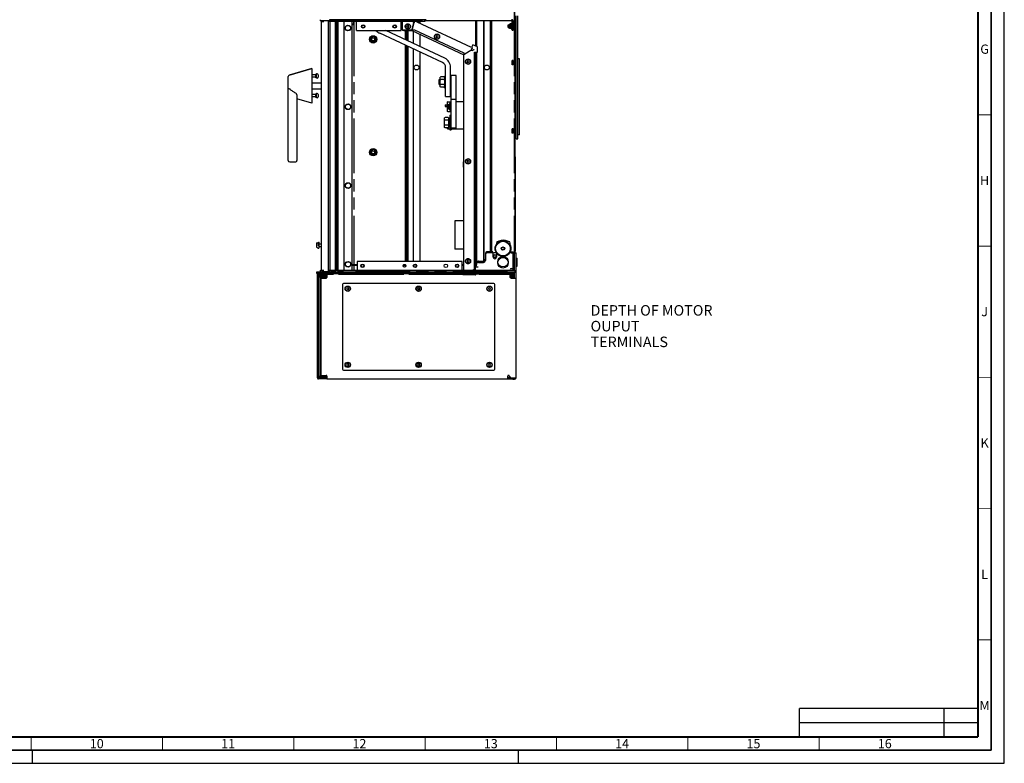
# Paper-space layout '177R0621_4_3' of a CAD drawing. Units: millimetres. Extents: x 0 to 841, y 0 to 594.
# Drawn here: x 466 to 841, y 0 to 283 of the extents above; entities that cross this region are included whole.
import ezdxf

# ---------------------------------------------------------------- set-up
doc = ezdxf.new("R2010")
doc.units = ezdxf.units.MM
doc.header["$LTSCALE"] = 46.255
doc.linetypes.add('DASHED', pattern=[0.2, 0.1, -0.1])
doc.linetypes.add('PHANTOM', pattern=[0.8, 0.45, -0.05, 0.1, -0.05, 0.1, -0.05])
doc.layers.get('0').update_dxf_attribs({"linetype": 'CONTINUOUS'})
for name, color, linetype in [('0004___ALL_AXES_PRT', 7, 'CONTINUOUS'), ('002___PRT_ALL_AXES', 7, 'CONTINUOUS'), ('02___PRT_ALL_AXES', 7, 'CONTINUOUS'), ('3_ALL_AXES', 7, 'CONTINUOUS'), ('7_ALL_FEATURES', 7, 'CONTINUOUS'), ('CHAMFERS', 7, 'CONTINUOUS'), ('DATUM', 7, 'CONTINUOUS'), ('DEFAULT_3', 7, 'PHANTOM'), ('NOTES', 7, 'CONTINUOUS'), ('ROUNDS', 7, 'CONTINUOUS')]:
    doc.layers.add(name, color=color, linetype=linetype)
doc.styles.get("Standard").update_dxf_attribs({"font": 'txt', "width": 0.8})
doc.styles.add('TEXTSTYLE_2', font='txt', dxfattribs={"width": 0.725})

psp = doc.layouts.new('177R0621_4_3')

# ---------------------------------------------------------------- linework, layer by layer
at = {"color": 7, "linetype": 'CONTINUOUS'}
for p, q in [((841, 0), (841, 594)), ((654.54, 281.392), (654.54, 288.242)), ((580.92, 282.842), (580.92, 282.542)), ((580.92, 282.542), (582, 282.542)), ((620.42, 282.542), (583.68, 282.542)), ((620.42, 283.162), (584.138, 283.162)), ((584.138, 283.162), (584.138, 282.542)), ((584.349, 187.762), (584.349, 282.542)), ((586.2, 282.542), (586.2, 187.262)), ((586.5, 282.542), (586.5, 187.762)), ((586.96, 282.542), (586.96, 187.762)), ((587.26, 282.542), (587.26, 187.262)), ((589.51, 282.542), (589.51, 187.762)), ((611.718, 282.542), (611.718, 279.358)), ((611.72, 282.542), (611.72, 279.358)), ((617.499, 282.255), (617.633, 282.542)), ((638.174, 272.614), (617.499, 282.255)), ((617.501, 282.255), (617.635, 282.542)), ((638.176, 272.614), (617.501, 282.255)), ((618.19, 281.97), (618.456, 282.542)), ((618.191, 281.969), (618.458, 282.542)), ((620.42, 283.162), (620.42, 282.542)), ((620.44, 282.842), (620.44, 283.222)), ((620.74, 282.842), (620.44, 282.842)), ((620.74, 282.842), (620.74, 283.447)), ((640.238, 272.977), (640.238, 282.842)), ((642.778, 282.842), (642.778, 191.202)), ((642.918, 282.842), (642.918, 191.202)), ((642.92, 282.842), (642.92, 191.202)), ((645.458, 194.802), (645.458, 282.842)), ((645.46, 194.802), (645.46, 282.842)), ((645.857, 194.802), (645.857, 282.842)), ((645.859, 194.802), (645.859, 282.842)), ((652.848, 281.666), (652.648, 281.566)), ((652.648, 279.918), (652.648, 281.566)), ((652.848, 281.204), (652.648, 281.304)), ((652.848, 281.204), (652.648, 281.004)), ((652.65, 281.542), (653.448, 281.542)), ((652.65, 281.304), (652.65, 281.542)), ((652.85, 281.542), (652.65, 281.369)), ((653.248, 281.666), (652.848, 281.666)), ((653.248, 281.204), (652.848, 281.204)), ((653.248, 281.666), (653.448, 281.566)), ((653.248, 281.204), (653.448, 281.304)), ((653.248, 281.204), (653.448, 281.004)), ((653.25, 281.542), (653.448, 281.371)), ((653.448, 281.942), (653.678, 281.942)), ((653.448, 281.942), (653.448, 279.542)), ((653.45, 281.942), (653.45, 279.542)), ((627.983, 268.578), (605.543, 279.042)), ((611.718, 279.358), (616.42, 279.358)), ((613.78, 280.85), (613.521, 280.85)), ((613.521, 280.85), (613.641, 280.642)), ((613.641, 280.642), (613.521, 280.434)), ((613.521, 280.434), (613.78, 280.434)), ((613.92, 281.092), (613.78, 280.85)), ((613.78, 280.434), (613.92, 280.192)), ((614.058, 280.85), (613.919, 281.09)), ((613.919, 280.194), (614.058, 280.434)), ((614.06, 280.85), (613.92, 281.092)), ((613.92, 280.192), (614.06, 280.434)), ((614.058, 280.434), (614.319, 280.434)), ((614.319, 280.85), (614.06, 280.85)), ((614.197, 280.642), (614.317, 280.85)), ((614.317, 280.434), (614.197, 280.642)), ((614.199, 280.642), (614.319, 280.85)), ((614.319, 280.434), (614.199, 280.642)), ((616.418, 279.358), (635.258, 270.573)), ((616.42, 279.358), (635.26, 270.573)), ((652.848, 280.28), (652.648, 280.48)), ((652.848, 280.28), (652.648, 280.18)), ((652.848, 279.818), (652.648, 279.918)), ((652.85, 280.742), (652.65, 280.915)), ((652.65, 280.48), (652.65, 280.915)), ((652.85, 280.742), (652.65, 280.569)), ((652.65, 279.942), (652.65, 280.18)), ((652.85, 279.942), (652.65, 280.115)), ((652.65, 279.942), (653.448, 279.942)), ((653.248, 280.28), (652.848, 280.28)), ((653.248, 279.818), (652.848, 279.818)), ((653.25, 280.742), (652.85, 280.742)), ((653.248, 280.28), (653.448, 280.48)), ((653.248, 280.28), (653.448, 280.18)), ((653.248, 279.818), (653.448, 279.918)), ((653.25, 280.742), (653.448, 280.914)), ((653.25, 280.742), (653.448, 280.571)), ((653.25, 279.942), (653.448, 280.114)), ((653.448, 279.542), (653.678, 279.542)), ((654.54, 279.642), (654.54, 280.092)), ((654.64, 279.642), (654.54, 279.642)), ((654.637, 279.642), (654.637, 194.422)), ((654.639, 279.642), (654.639, 194.422)), ((599.75, 276.292), (600.72, 276.852)), ((599.75, 276.092), (599.923, 276.392)), ((599.75, 275.172), (599.75, 276.292)), ((599.75, 275.372), (599.923, 275.072)), ((599.75, 275.172), (600.72, 274.612)), ((600.893, 276.752), (600.547, 276.752)), ((600.893, 274.712), (600.547, 274.712)), ((600.72, 276.852), (601.69, 276.292)), ((600.72, 274.612), (601.69, 275.172)), ((601.69, 276.092), (601.517, 276.392)), ((601.69, 275.372), (601.517, 275.072)), ((601.69, 275.172), (601.69, 276.292)), ((624.92, 276.988), (624.661, 276.988)), ((624.661, 276.988), (624.781, 276.781)), ((624.781, 276.781), (624.661, 276.573)), ((624.661, 276.573), (624.92, 276.573)), ((625.06, 277.231), (624.92, 276.988)), ((624.92, 276.573), (625.06, 276.331)), ((625.198, 276.988), (625.059, 277.229)), ((625.059, 276.332), (625.198, 276.573)), ((625.2, 276.988), (625.06, 277.231)), ((625.06, 276.331), (625.2, 276.573)), ((625.198, 276.573), (625.459, 276.573)), ((625.459, 276.988), (625.2, 276.988)), ((625.337, 276.781), (625.457, 276.988)), ((625.457, 276.573), (625.337, 276.781)), ((625.339, 276.781), (625.459, 276.988)), ((625.459, 276.573), (625.339, 276.781)), ((638.681, 273.701), (638.174, 272.614)), ((638.683, 273.701), (638.176, 272.614)), ((640.458, 272.873), (638.681, 273.701)), ((640.46, 272.873), (638.683, 273.701)), ((635.258, 270.573), (635.258, 269.817)), ((635.26, 270.573), (635.26, 269.817)), ((639.258, 270.913), (640.46, 270.913)), ((639.258, 187.762), (639.258, 270.913)), ((639.26, 187.762), (639.26, 270.913)), ((640.238, 190.992), (640.238, 270.913)), ((640.458, 270.913), (640.458, 272.873)), ((640.46, 270.913), (640.46, 272.873)), ((636.72, 267.461), (636.461, 267.461)), ((636.461, 267.461), (636.581, 267.253)), ((636.581, 267.253), (636.461, 267.045)), ((636.461, 267.045), (636.72, 267.045)), ((636.86, 267.703), (636.72, 267.461)), ((636.72, 267.045), (636.86, 266.803)), ((636.998, 267.461), (636.859, 267.701)), ((636.859, 266.805), (636.998, 267.045)), ((637, 267.461), (636.86, 267.703)), ((636.86, 266.803), (637, 267.045)), ((636.998, 267.045), (637.259, 267.045)), ((637.259, 267.461), (637, 267.461)), ((637.137, 267.253), (637.257, 267.461)), ((637.257, 267.045), (637.137, 267.253)), ((637.139, 267.253), (637.259, 267.461)), ((637.259, 267.045), (637.139, 267.253)), ((656.378, 268.34), (655.758, 268.34)), ((656.378, 239.34), (656.378, 268.34)), ((630.183, 253.973), (630.183, 265.125)), ((577.358, 259.229), (580.92, 259.229)), ((626.458, 261.425), (626.258, 261.325)), ((626.258, 257.622), (626.258, 261.325)), ((626.458, 260.449), (626.258, 260.549)), ((626.458, 260.449), (626.258, 260.249)), ((626.458, 258.497), (626.258, 258.697)), ((627.658, 261.425), (626.458, 261.425)), ((627.658, 260.449), (626.458, 260.449)), ((627.658, 261.425), (627.858, 261.325)), ((627.658, 260.449), (627.858, 260.549)), ((627.658, 260.449), (627.858, 260.249)), ((627.658, 258.497), (627.858, 258.697)), ((627.858, 261.673), (628.278, 261.673)), ((627.858, 261.673), (627.858, 257.273)), ((632.278, 262.013), (630.373, 262.013)), ((632.278, 241.616), (632.278, 262.013)), ((577.358, 256.829), (580.92, 256.829)), ((626.458, 258.497), (626.258, 258.397)), ((626.458, 257.522), (626.258, 257.622)), ((627.658, 258.497), (626.458, 258.497)), ((627.658, 257.522), (626.458, 257.522)), ((627.658, 258.497), (627.858, 258.397)), ((627.658, 257.522), (627.858, 257.622)), ((627.858, 257.273), (628.278, 257.273)), ((628.278, 253.973), (630.183, 253.973)), ((629.078, 248.236), (629.078, 251.875)), ((629.176, 251.975), (630.373, 251.996)), ((629.743, 248.879), (629.743, 251.147)), ((630.183, 251.247), (629.843, 251.247)), ((630.373, 251.468), (630.183, 251.379)), ((630.183, 248.647), (630.183, 251.379)), ((630.373, 253.013), (632.278, 253.013)), ((632.278, 252.029), (635.26, 252.081)), ((628.118, 250.713), (628.118, 250.233)), ((628.178, 250.773), (629.018, 250.773)), ((628.178, 250.173), (629.018, 250.173)), ((628.778, 250.773), (628.778, 250.173)), ((630.183, 248.779), (629.843, 248.779)), ((630.373, 250.797), (630.183, 250.886)), ((630.373, 250.783), (630.183, 250.593)), ((630.373, 249.244), (630.183, 249.434)), ((630.373, 249.229), (630.183, 249.14)), ((630.373, 248.558), (630.183, 248.647)), ((628.133, 245.965), (627.933, 245.865)), ((627.933, 242.162), (627.933, 245.865)), ((628.133, 244.989), (627.933, 245.089)), ((628.133, 244.989), (627.933, 244.789)), ((629.333, 245.965), (628.133, 245.965)), ((629.333, 244.989), (628.133, 244.989)), ((629.333, 245.965), (629.533, 245.865)), ((629.333, 244.989), (629.533, 245.089)), ((629.333, 244.989), (629.533, 244.789)), ((629.533, 242.162), (629.533, 245.865)), ((629.533, 245.663), (629.953, 245.663)), ((629.953, 246.813), (630.373, 246.813)), ((629.953, 246.813), (629.953, 241.213)), ((628.133, 243.037), (627.933, 243.237)), ((628.133, 243.037), (627.933, 242.937)), ((628.133, 242.062), (627.933, 242.162)), ((629.333, 243.037), (628.133, 243.037)), ((629.333, 242.062), (628.133, 242.062)), ((629.078, 241.671), (629.078, 242.062)), ((629.953, 241.558), (629.176, 241.571)), ((629.333, 243.037), (629.533, 243.237)), ((629.333, 243.037), (629.533, 242.937)), ((629.333, 242.062), (629.533, 242.162)), ((629.533, 242.363), (629.953, 242.363)), ((629.953, 241.213), (630.373, 241.213)), ((630.373, 242.013), (632.278, 242.013)), ((630.373, 242.013), (630.373, 241.213)), ((635.26, 241.465), (630.373, 241.551)), ((656.378, 239.34), (655.758, 239.34)), ((599.75, 233.292), (600.72, 233.852)), ((599.75, 233.092), (599.923, 233.392)), ((599.75, 232.172), (599.75, 233.292)), ((600.893, 233.752), (600.547, 233.752)), ((600.72, 233.852), (601.69, 233.292)), ((601.69, 233.092), (601.517, 233.392)), ((601.69, 232.172), (601.69, 233.292)), ((599.75, 232.372), (599.923, 232.072)), ((599.75, 232.172), (600.72, 231.612)), ((600.893, 231.712), (600.547, 231.712)), ((600.72, 231.612), (601.69, 232.172)), ((601.69, 232.372), (601.517, 232.072)), ((636.72, 229.461), (636.461, 229.461)), ((636.461, 229.461), (636.581, 229.253)), ((636.581, 229.253), (636.461, 229.045)), ((636.461, 229.045), (636.72, 229.045)), ((636.86, 229.703), (636.72, 229.461)), ((636.72, 229.045), (636.86, 228.803)), ((636.998, 229.461), (636.859, 229.701)), ((636.859, 228.805), (636.998, 229.045)), ((637, 229.461), (636.86, 229.703)), ((636.86, 228.803), (637, 229.045)), ((636.998, 229.045), (637.259, 229.045)), ((637.259, 229.461), (637, 229.461)), ((637.137, 229.253), (637.257, 229.461)), ((637.257, 229.045), (637.137, 229.253)), ((637.139, 229.253), (637.259, 229.461)), ((637.259, 229.045), (637.139, 229.253)), ((654.84, 231.282), (654.639, 231.282)), ((654.639, 231.04), (654.838, 231.04)), ((654.838, 231.04), (654.838, 195.04)), ((579.18, 198.242), (579.18, 196.622)), ((579.2, 198.262), (579.9, 198.262)), ((579.2, 196.602), (579.43, 196.602)), ((579.43, 196.56), (579.43, 196.602)), ((579.73, 196.26), (580.018, 196.26)), ((579.9, 198.262), (579.9, 197.792)), ((579.9, 198.12), (579.92, 198.12)), ((579.92, 198.532), (580.12, 198.532)), ((579.92, 197.072), (579.92, 198.532)), ((580.114, 196.332), (580.12, 196.332)), ((580.12, 196.332), (580.12, 198.532)), ((580.12, 197.792), (580.918, 197.792)), ((580.218, 196.83), (580.918, 196.83)), ((654.84, 195.282), (654.639, 195.282)), ((654.639, 195.04), (654.838, 195.04)), ((636.72, 191.461), (636.461, 191.461)), ((636.461, 191.461), (636.581, 191.253)), ((636.581, 191.253), (636.461, 191.045)), ((636.86, 191.703), (636.72, 191.461)), ((636.998, 191.461), (636.859, 191.701)), ((637, 191.461), (636.86, 191.703)), ((637.259, 191.461), (637, 191.461)), ((637.137, 191.253), (637.257, 191.461)), ((637.257, 191.045), (637.137, 191.253)), ((637.139, 191.253), (637.259, 191.461)), ((637.259, 191.045), (637.139, 191.253)), ((652.918, 194.802), (654.06, 194.802)), ((653.298, 194.402), (654.058, 194.402)), ((654.06, 187.802), (654.06, 194.802)), ((580.64, 187.762), (582, 187.762)), ((580.64, 187.142), (580.64, 187.762)), ((583.68, 187.762), (654.66, 187.762)), ((584.238, 187.142), (584.238, 187.762)), ((586.5, 189.656), (586.618, 189.86)), ((586.5, 189.029), (586.96, 189.029)), ((586.96, 189.268), (586.618, 189.86)), ((594.66, 189.822), (592.65, 189.822)), ((594.66, 189.58), (592.65, 189.58)), ((613.203, 189.58), (612.117, 189.58)), ((613.087, 189.822), (612.232, 189.822)), ((612.918, 189.029), (613.214, 189.542)), ((613.006, 189.029), (612.918, 189.029)), ((612.918, 188.971), (612.918, 189.029)), ((635.26, 189.822), (634.66, 189.822)), ((635.26, 189.58), (634.66, 189.58)), ((636.461, 191.045), (636.72, 191.045)), ((636.72, 191.045), (636.86, 190.803)), ((636.859, 190.805), (636.998, 191.045)), ((636.86, 190.803), (637, 191.045)), ((636.998, 191.045), (637.259, 191.045)), ((640.058, 189.822), (639.26, 189.822)), ((640.016, 189.58), (639.26, 189.58)), ((639.698, 189.029), (640.058, 189.652)), ((639.698, 189.029), (640.658, 189.029)), ((639.698, 187.762), (639.698, 189.029)), ((654.058, 187.762), (654.058, 187.802)), ((654.66, 187.762), (654.66, 186.762)), ((579.22, 186.942), (580.02, 186.942)), ((579.22, 186.562), (579.22, 186.942)), ((579.318, 187.04), (580.118, 187.04)), ((579.318, 186.942), (579.318, 187.04)), ((579.32, 187.142), (654.66, 187.142)), ((579.32, 187.04), (579.32, 187.142)), ((579.958, 186.36), (582.538, 186.36)), ((579.958, 147.32), (579.958, 186.36)), ((579.96, 185.802), (580.558, 185.802)), ((579.96, 146.762), (579.96, 185.802)), ((579.96, 185.282), (580.56, 185.282)), ((580.12, 186.762), (580.12, 187.142)), ((580.938, 185.84), (581.158, 185.84)), ((580.938, 185.802), (581.158, 185.802)), ((580.938, 185.282), (581.16, 185.282)), ((585.668, 186.517), (582.538, 186.517)), ((582.538, 185.882), (582.538, 186.517)), ((583.138, 185.882), (582.538, 185.882)), ((582.958, 186.562), (582.958, 186.517)), ((583.038, 187.142), (583.038, 187.262)), ((585.668, 186.25), (585.668, 186.56)), ((587.568, 186.25), (587.568, 186.56)), ((587.57, 186.352), (587.57, 186.562)), ((588.54, 186.562), (588.54, 186.262)), ((597.78, 186.442), (593.82, 186.442)), ((612.448, 186.442), (599.74, 186.442)), ((612.448, 186.25), (612.448, 186.56)), ((614.348, 186.25), (614.348, 186.56)), ((615.74, 186.442), (629.78, 186.442)), ((631.74, 186.442), (632.82, 186.442)), ((632.54, 186.262), (632.54, 186.382)), ((632.64, 186.382), (632.64, 186.442)), ((632.82, 186.562), (632.82, 186.442)), ((634.86, 186.462), (634.86, 186.762)), ((634.86, 186.462), (654.34, 186.462)), ((638.26, 186.462), (638.26, 186.442)), ((639.228, 186.442), (639.228, 186.462)), ((639.92, 186.502), (639.92, 186.442)), ((641.128, 186.25), (641.128, 186.462)), ((654.06, 186.162), (652.938, 186.162)), ((653.938, 185.84), (654.538, 185.84)), ((653.96, 185.282), (654.538, 185.282)), ((654.06, 186.462), (654.06, 186.162)), ((654.06, 186.182), (654.538, 186.182)), ((654.34, 186.762), (654.34, 186.462)), ((589.038, 182.362), (589.038, 150.162)), ((646.638, 182.762), (589.438, 182.762)), ((590.898, 180.97), (590.639, 180.97)), ((590.639, 180.97), (590.759, 180.762)), ((590.759, 180.762), (590.639, 180.554)), ((590.639, 180.554), (590.898, 180.554)), ((591.038, 181.212), (590.898, 180.97)), ((590.898, 180.554), (591.038, 180.312)), ((591.178, 180.97), (591.038, 181.212)), ((591.038, 180.312), (591.178, 180.554)), ((591.437, 180.97), (591.178, 180.97)), ((591.178, 180.554), (591.437, 180.554)), ((591.317, 180.762), (591.437, 180.97)), ((591.437, 180.554), (591.317, 180.762)), ((617.898, 180.97), (617.639, 180.97)), ((617.639, 180.97), (617.759, 180.762)), ((617.759, 180.762), (617.639, 180.554)), ((617.639, 180.554), (617.898, 180.554)), ((618.038, 181.212), (617.898, 180.97)), ((617.898, 180.554), (618.038, 180.312)), ((618.178, 180.97), (618.038, 181.212)), ((618.038, 180.312), (618.178, 180.554)), ((618.437, 180.97), (618.178, 180.97)), ((618.178, 180.554), (618.437, 180.554)), ((618.317, 180.762), (618.437, 180.97)), ((618.437, 180.554), (618.317, 180.762)), ((644.898, 180.97), (644.639, 180.97)), ((644.639, 180.97), (644.759, 180.762)), ((644.759, 180.762), (644.639, 180.554)), ((644.639, 180.554), (644.898, 180.554)), ((645.038, 181.212), (644.898, 180.97)), ((644.898, 180.554), (645.038, 180.312)), ((645.178, 180.97), (645.038, 181.212)), ((645.038, 180.312), (645.178, 180.554)), ((645.437, 180.97), (645.178, 180.97)), ((645.178, 180.554), (645.437, 180.554)), ((645.317, 180.762), (645.437, 180.97)), ((645.437, 180.554), (645.317, 180.762)), ((647.038, 150.162), (647.038, 182.362)), ((590.898, 151.97), (590.639, 151.97)), ((590.639, 151.97), (590.759, 151.762)), ((590.759, 151.762), (590.639, 151.554)), ((590.639, 151.554), (590.898, 151.554)), ((591.038, 152.212), (590.898, 151.97)), ((590.898, 151.554), (591.038, 151.312)), ((591.178, 151.97), (591.038, 152.212)), ((591.038, 151.312), (591.178, 151.554)), ((591.437, 151.97), (591.178, 151.97)), ((591.178, 151.554), (591.437, 151.554)), ((591.317, 151.762), (591.437, 151.97)), ((591.437, 151.554), (591.317, 151.762)), ((617.898, 151.97), (617.639, 151.97)), ((617.639, 151.97), (617.759, 151.762)), ((617.759, 151.762), (617.639, 151.554)), ((617.639, 151.554), (617.898, 151.554)), ((618.038, 152.212), (617.898, 151.97)), ((617.898, 151.554), (618.038, 151.312)), ((618.178, 151.97), (618.038, 152.212)), ((618.038, 151.312), (618.178, 151.554)), ((618.437, 151.97), (618.178, 151.97)), ((618.178, 151.554), (618.437, 151.554)), ((618.317, 151.762), (618.437, 151.97)), ((618.437, 151.554), (618.317, 151.762)), ((644.898, 151.97), (644.639, 151.97)), ((644.639, 151.97), (644.759, 151.762)), ((644.759, 151.762), (644.639, 151.554)), ((644.639, 151.554), (644.898, 151.554)), ((645.038, 152.212), (644.898, 151.97)), ((644.898, 151.554), (645.038, 151.312)), ((645.178, 151.97), (645.038, 152.212)), ((645.038, 151.312), (645.178, 151.554)), ((645.437, 151.97), (645.178, 151.97)), ((645.178, 151.554), (645.437, 151.554)), ((645.317, 151.762), (645.437, 151.97)), ((645.437, 151.554), (645.317, 151.762)), ((579.958, 147.44), (580.56, 147.44)), ((580.558, 147.32), (579.958, 147.32)), ((579.96, 146.882), (580.558, 146.882)), ((580.558, 146.762), (579.96, 146.762)), ((580.938, 147.44), (581.567, 147.44)), ((581.609, 147.32), (580.938, 147.32)), ((580.938, 146.882), (582.172, 146.882)), ((580.938, 146.762), (582.96, 146.762)), ((581.538, 147.622), (581.538, 147.762)), ((583.138, 147.44), (581.969, 147.44)), ((583.138, 146.862), (582.298, 146.862)), ((582.96, 146.382), (582.96, 146.762)), ((589.438, 149.762), (646.638, 149.762)), ((653.074, 146.882), (652.54, 146.882)), ((654.064, 146.282), (654.54, 146.282)), ((0, 0), (841, 0))]:
    psp.add_line(p, q, dxfattribs=at)
at = {"color": 3, "linetype": 'CONTINUOUS'}
for p, q in [((654.64, 279.642), (654.64, 288.242)), ((594.42, 279.042), (594.42, 282.542)), ((611.42, 279.042), (611.42, 282.542)), ((616.149, 282.082), (615.475, 279.042)), ((615.477, 279.042), (616.151, 282.082)), ((616.029, 282.123), (616.149, 282.082)), ((616.031, 282.123), (616.151, 282.082)), ((616.149, 282.082), (616.276, 282.068)), ((616.151, 282.082), (616.278, 282.068)), ((638.19, 272.644), (617.515, 282.285)), ((638.19, 272.643), (617.515, 282.284)), ((653.48, 282.842), (620.74, 282.842)), ((653.48, 283.422), (653.48, 282.842)), ((594.42, 279.042), (611.42, 279.042)), ((627.178, 266.852), (603.219, 278.024)), ((612.358, 279.042), (615.477, 279.042)), ((615.475, 279.042), (635.258, 269.817)), ((615.477, 279.042), (635.26, 269.817)), ((638.298, 271.754), (635.258, 269.817)), ((638.3, 271.754), (635.26, 269.817)), ((638.001, 271.938), (638.298, 271.754)), ((638.003, 271.938), (638.3, 271.754)), ((638.298, 271.754), (638.339, 271.408)), ((638.3, 271.754), (638.341, 271.408)), ((635.258, 187.762), (635.258, 269.817)), ((635.26, 187.762), (635.26, 269.817)), ((628.278, 253.973), (628.278, 265.125)), ((630.373, 242.013), (630.373, 262.013)), ((654.84, 195.282), (654.84, 231.282)), ((635.26, 206.622), (631.848, 206.622)), ((631.848, 206.622), (631.848, 195.822)), ((635.26, 195.822), (631.848, 195.822)), ((634.66, 191.062), (594.66, 191.062)), ((594.66, 191.062), (594.66, 187.762)), ((634.66, 187.762), (634.66, 191.062)), ((579.22, 186.562), (579.645, 186.562)), ((579.578, 147.32), (579.578, 186.36)), ((579.58, 146.762), (579.58, 185.802)), ((579.958, 186.74), (580.02, 186.74)), ((579.96, 186.182), (582.538, 186.182)), ((654.66, 186.762), (580.12, 186.762)), ((580.938, 184.762), (582.838, 184.762)), ((583.138, 186.262), (585.668, 186.262)), ((583.138, 186.262), (583.138, 185.062)), ((587.568, 186.282), (588.54, 186.282)), ((587.568, 186.262), (612.448, 186.262)), ((593.64, 186.382), (597.78, 186.382)), ((599.74, 186.382), (612.448, 186.382)), ((614.348, 186.262), (634.92, 186.262)), ((615.74, 186.382), (629.78, 186.382)), ((632.64, 186.382), (631.74, 186.382)), ((639.54, 186.502), (639.54, 186.442)), ((641.128, 186.262), (652.938, 186.262)), ((652.938, 185.062), (652.938, 186.262)), ((652.938, 186.062), (653.2, 186.062)), ((653.238, 184.762), (655.138, 184.762)), ((654.34, 186.482), (654.538, 186.482)), ((655.138, 146.862), (655.138, 184.762)), ((580.558, 146.94), (579.958, 146.94)), ((582.96, 146.382), (579.96, 146.382)), ((580.938, 147.762), (582.838, 147.762)), ((581.16, 146.94), (580.938, 146.94)), ((581.918, 147.622), (581.918, 147.762)), ((583.138, 147.242), (582.298, 147.242)), ((583.138, 147.462), (583.138, 146.262)), ((651.938, 146.262), (583.138, 146.262)), ((651.938, 146.262), (651.938, 147.462)), ((653.938, 146.862), (655.138, 146.862))]:
    psp.add_line(p, q, dxfattribs=at)
at = {"color": 7, "linetype": 'DASHED'}
for p, q in [((471, 0), (471, 5)), ((656, 0), (656, 5))]:
    psp.add_line(p, q, dxfattribs=at)
at = {"color": 7, "linetype": 'CONTINUOUS'}
for points, const_width in [([(836, 5), (836, 589)], 0.7), ([(831, 10), (831, 584)], 0.7), ([(831, 247), (836, 247)], 0.35), ([(831, 197), (836, 197)], 0.35), ([(831, 147), (836, 147)], 0.35), ([(831, 97), (836, 97)], 0.35), ([(831, 47), (836, 47)], 0.35), ([(763, 21), (831, 21)], 0.5), ([(763, 21), (763, 10)], 0.5), ([(818, 10), (818, 21)], 0.5), ([(831, 15.5), (763, 15.5)], 0.5), ([(20, 10), (831, 10)], 0.7), ([(470.5, 5), (470.5, 10)], 0.35), ([(520.5, 5), (520.5, 10)], 0.35), ([(570.5, 5), (570.5, 10)], 0.35), ([(620.5, 5), (620.5, 10)], 0.35), ([(670.5, 5), (670.5, 10)], 0.35), ([(720.5, 5), (720.5, 10)], 0.35), ([(770.5, 5), (770.5, 10)], 0.35), ([(15, 5), (836, 5)], 0.7)]:
    psp.add_lwpolyline(points, dxfattribs=dict(at, const_width=const_width))
for centre, radius in [((591.14, 280.052), 0.98), ((600.72, 275.732), 1.4), ((591.15, 250.052), 0.98), ((600.72, 232.732), 1.4), ((591.15, 220.052), 0.98), ((591.15, 190.052), 0.98), ((591.038, 180.762), 1.005), ((618.038, 180.762), 1.005), ((645.038, 180.762), 1.005), ((591.038, 151.762), 1.005), ((618.038, 151.762), 1.005), ((645.038, 151.762), 1.005)]:
    psp.add_circle(centre, radius, dxfattribs=at)
at = {"color": 3, "linetype": 'CONTINUOUS'}
for centre, radius, start, end in [((624.301, 281.123), 8.33, 170.71054, 171.17348), ((621.65, 281.558), 5.643, 169.87883, 170.73004), ((608.374, 284.652), 8.311, 343.82615, 344.29627), ((653.48, 282.642), 0.2, 0.00001, 90.00001), ((604.829, 281.477), 3.81, 219.90764, 245), ((639.238, 271.124), 1.429, 124.20228, 126.17178), ((626.373, 265.125), 1.905, 0, 65), ((579.958, 186.36), 0.38, 90, 180), ((579.96, 185.802), 0.38, 90, 180), ((582.838, 185.062), 0.3, 270, 360), ((639.92, 186.502), 0.38, 90.00003, 180.00003), ((653.238, 185.062), 0.3, 180, 270), ((653.2, 185.682), 0.38, 0, 90), ((579.958, 147.32), 0.38, 180, 270), ((579.96, 146.762), 0.38, 180, 270), ((582.298, 147.622), 0.38, 180, 270), ((582.838, 147.462), 0.3, 0, 90), ((653.938, 147.462), 1.2, 270, 329.64522)]:
    psp.add_arc(centre, radius, start, end, dxfattribs=at)
at = {"color": 7, "linetype": 'CONTINUOUS'}
for centre, radius, start, end in [((653.48, 282.642), 0.58, 0.00001, 90.00001), ((626.373, 265.125), 3.81, 0, 65), ((629.178, 251.875), 0.1, 91, 180), ((629.843, 251.147), 0.1, 90, 180), ((632.378, 251.931), 0.1, 91, 179.99999), ((628.178, 250.713), 0.06, 90, 180), ((628.178, 250.233), 0.06, 180, 270), ((629.018, 250.833), 0.06, 270, 330.03176), ((629.018, 250.113), 0.06, 29.96824, 90), ((629.18, 248.277), 0.12, 242.79718, 250.32247), ((629.184, 248.286), 0.129, 250.31239, 266.60866), ((629.843, 248.879), 0.1, 180, 270), ((629.178, 241.671), 0.1, 180, 269), ((632.378, 241.616), 0.1, 180, 269.0002), ((650.239, 196.282), 3, 57.28747, 122.68325), ((579.2, 198.242), 0.02, 90, 180), ((579.2, 196.622), 0.02, 180, 270), ((579.73, 196.56), 0.3, 180, 270), ((650.239, 196.282), 3, 149.41318, 159.09308), ((650.239, 196.282), 3, 335.36173, 26.37347), ((647.058, 192.802), 0.6, 180, 360), ((647.058, 193.202), 1.2, 60, 119.89717), ((647.06, 193.202), 1.2, 60.11194, 120), ((600.72, 189.732), 1.4, 72.19424, 108.18168), ((587.27, 186.352), 0.3, 356.22282, 360), ((639.54, 186.442), 0.38, 270.00003, 0.00003), ((653.2, 185.682), 0.76, 0, 39.53465), ((589.438, 182.362), 0.4, 90, 180), ((646.638, 182.362), 0.4, 0, 90), ((589.438, 150.162), 0.4, 180, 270), ((646.638, 150.162), 0.4, 270, 360), ((582.298, 147.622), 0.76, 180, 270), ((654.54, 146.882), 0.6, 270, 358.09309)]:
    psp.add_arc(centre, radius, start, end, dxfattribs=at)
at = {"color": 3, "linetype": 'CONTINUOUS'}
for points in [[(616.029, 282.123), (616.042, 282.216), (616.055, 282.308), (616.069, 282.401)], [(616.357, 282.337), (616.33, 282.247), (616.303, 282.158), (616.276, 282.068)], [(616.413, 282.545), (616.401, 282.498), (616.389, 282.45), (616.375, 282.403)], [(638.281, 272.188), (638.185, 272.108), (638.093, 272.023), (638.001, 271.938)], [(638.394, 272.277), (638.356, 272.249), (638.318, 272.219), (638.281, 272.188)], [(638.685, 271.556), (638.572, 271.502), (638.455, 271.455), (638.339, 271.408)], [(638.813, 271.621), (638.771, 271.598), (638.728, 271.576), (638.685, 271.556)]]:
    psp.add_open_spline(points, degree=3, dxfattribs=at)
for points, knots in [([(616.415, 282.545), (616.406, 282.51), (616.364, 282.35), (616.316, 282.192), (616.278, 282.068)], [0, 0, 0, 0, 0.2169008, 1, 1, 1, 1]), ([(639.06, 271.875), (639.06, 271.771), (638.759, 271.571), (638.514, 271.478), (638.341, 271.408)], [0, 0, 0, 0, 0.3579271, 1, 1, 1, 1]), ([(638.729, 272.392), (638.711, 272.4), (638.604, 272.419), (638.505, 272.354), (638.435, 272.306)], [0, 0, 0, 0, 0.1874356, 1, 1, 1, 1]), ([(639.058, 271.875), (639.058, 271.853), (639.021, 271.733), (638.9, 271.669), (638.813, 271.621)], [0, 0, 0, 0, 0.1806479, 1, 1, 1, 1]), ([(639.058, 188.013), (639.058, 187.96), (638.912, 187.844), (638.778, 187.797), (638.684, 187.762)], [0, 0, 0, 0, 0.3476668, 1, 1, 1, 1])]:
    psp.add_open_spline(points, degree=3, knots=knots, dxfattribs=at)
at = {"color": 7, "linetype": 'CONTINUOUS'}
for points in [[(629.086, 248.207), (629.081, 248.215), (629.078, 248.226), (629.078, 248.236)], [(630.377, 248.086), (629.977, 248.11), (629.576, 248.134), (629.176, 248.157)]]:
    psp.add_open_spline(points, degree=3, dxfattribs=at)
for points, knots in [([(629.094, 248.196), (629.092, 248.198), (629.09, 248.201), (629.087, 248.205), (629.086, 248.207)], [0, 0, 0, 0, 0.5095036, 1, 1, 1, 1]), ([(629.108, 248.182), (629.106, 248.184), (629.1, 248.189), (629.096, 248.194), (629.094, 248.196)], [0, 0, 0, 0, 0.5146811, 1, 1, 1, 1]), ([(629.126, 248.171), (629.123, 248.172), (629.117, 248.176), (629.111, 248.18), (629.108, 248.182)], [0, 0, 0, 0, 0.5124277, 1, 1, 1, 1])]:
    psp.add_open_spline(points, degree=3, knots=knots, dxfattribs=at)
at = {"layer": '0004___ALL_AXES_PRT', "color": 8, "linetype": 'PHANTOM'}
for centre in [(596.92, 280.642), (608.92, 280.642), (647.06, 193.202), (596.66, 189.462), (616.66, 189.462), (632.66, 189.462)]:
    psp.add_circle(centre, 0.5, dxfattribs=at)
at = {"layer": '0004___ALL_AXES_PRT', "color": 7, "linetype": 'CONTINUOUS'}
for centre in [(650.138, 190.64), (650.14, 191.04)]:
    psp.add_circle(centre, 2, dxfattribs=at)
at = {"layer": '0004___ALL_AXES_PRT', "color": 3, "linetype": 'CONTINUOUS'}
for centre, radius in [((612.66, 189.462), 0.56), ((628.4, 189.462), 0.66)]:
    psp.add_circle(centre, radius, dxfattribs=at)
at = {"layer": '002___PRT_ALL_AXES', "color": 7, "linetype": 'CONTINUOUS'}
for p, q in [((580.99, 282.542), (580.99, 187.762)), ((583.68, 187.262), (583.68, 282.842)), ((584.349, 187.762), (584.349, 282.542)), ((593.328, 281.509), (593.328, 282.542)), ((652.14, 281.242), (652.648, 281.242)), ((652.14, 280.242), (652.14, 281.242)), ((654.06, 281.242), (654.44, 281.242)), ((654.44, 281.392), (654.54, 281.392)), ((654.44, 280.092), (654.44, 281.392)), ((654.54, 280.092), (654.54, 281.392)), ((586.96, 280.353), (586.5, 280.353)), ((586.73, 279.522), (586.5, 279.92)), ((586.73, 279.522), (586.96, 279.92)), ((652.14, 280.242), (652.648, 280.242)), ((654.06, 280.242), (654.44, 280.242)), ((654.44, 280.092), (654.54, 280.092)), ((654.06, 267.71), (653.66, 267.71)), ((653.66, 265.97), (653.66, 267.71)), ((654.06, 265.97), (654.06, 267.71)), ((654.336, 267.473), (654.06, 267.473)), ((654.336, 266.207), (654.06, 266.207)), ((654.336, 266.207), (654.336, 267.473)), ((654.06, 265.97), (653.66, 265.97)), ((625.82, 260.473), (626.258, 260.473)), ((625.82, 258.473), (625.82, 260.473)), ((630.183, 260.473), (630.373, 260.473)), ((625.82, 258.473), (626.258, 258.473)), ((630.183, 258.473), (630.373, 258.473)), ((654.06, 241.71), (653.66, 241.71)), ((653.66, 239.97), (653.66, 241.71)), ((654.06, 239.97), (653.66, 239.97)), ((654.06, 239.97), (654.06, 241.71)), ((654.336, 241.473), (654.06, 241.473)), ((654.336, 240.207), (654.06, 240.207)), ((654.336, 240.207), (654.336, 241.473)), ((635.058, 227.026), (635.058, 229.026)), ((635.06, 229.026), (635.258, 229.026)), ((635.06, 227.026), (635.06, 229.026)), ((639.26, 229.596), (639.518, 229.596)), ((639.516, 226.456), (639.516, 229.596)), ((639.518, 226.456), (639.518, 229.596)), ((635.058, 227.026), (635.258, 227.026)), ((639.26, 226.456), (639.518, 226.456)), ((654.06, 193.722), (654.44, 193.722)), ((654.06, 192.722), (654.44, 192.722)), ((654.06, 191.862), (654.538, 191.862)), ((654.44, 193.872), (654.538, 193.872)), ((654.44, 192.572), (654.44, 193.872)), ((654.44, 192.572), (654.538, 192.572)), ((655.138, 192.432), (655.596, 192.432)), ((655.596, 189.292), (655.596, 192.432)), ((654.06, 189.862), (654.538, 189.862)), ((655.138, 189.292), (655.596, 189.292)), ((581.09, 187.262), (583.68, 187.262)), ((584.649, 187.262), (586.2, 187.262)), ((587.26, 187.262), (589.41, 187.262))]:
    psp.add_line(p, q, dxfattribs=at)
for centre, radius in [((596.92, 280.642), 0.65), ((608.92, 280.642), 0.65), ((613.92, 280.642), 0.93), ((625.06, 276.781), 0.93), ((636.86, 267.253), 0.93), ((636.86, 229.253), 0.93), ((650.138, 196.04), 0.65), ((650.14, 196.04), 0.65), ((636.86, 191.253), 0.93), ((647.06, 193.202), 0.65), ((596.66, 189.462), 0.65), ((616.66, 189.462), 0.65), ((632.66, 189.462), 0.65), ((591.038, 180.762), 0.93), ((618.038, 180.762), 0.93), ((645.038, 180.762), 0.93), ((591.038, 151.762), 0.93), ((618.038, 151.762), 0.93), ((645.038, 151.762), 0.93)]:
    psp.add_circle(centre, radius, dxfattribs=at)
for centre in [(613.918, 280.642), (625.058, 276.781), (636.858, 267.253), (636.858, 229.253), (636.858, 191.253)]:
    psp.add_arc(centre, 0.93, 90, 270, dxfattribs=at)
at = {"layer": '02___PRT_ALL_AXES', "color": 7, "linetype": 'CONTINUOUS'}
for p, q in [((585.398, 186.562), (585.398, 186.517)), ((597.68, 186.562), (597.68, 186.492)), ((599.84, 186.492), (597.68, 186.492)), ((597.78, 186.262), (597.78, 186.492)), ((599.74, 186.262), (599.74, 186.492)), ((599.84, 186.562), (599.84, 186.492)), ((615.84, 186.492), (614.348, 186.492)), ((615.74, 186.262), (615.74, 186.492)), ((615.84, 186.562), (615.84, 186.492)), ((629.68, 186.562), (629.68, 186.492)), ((631.84, 186.492), (629.68, 186.492)), ((629.78, 186.262), (629.78, 186.492)), ((631.74, 186.262), (631.74, 186.492)), ((631.84, 186.562), (631.84, 186.492)), ((635.98, 186.442), (635.98, 186.462)), ((637.94, 186.442), (637.94, 186.462)), ((653.458, 185.87), (652.938, 185.87)), ((653.358, 185.84), (653.358, 185.87)), ((653.458, 185.955), (653.458, 185.87))]:
    psp.add_line(p, q, dxfattribs=at)
for centre, radius in [((591.14, 280.052), 1.08), ((591.15, 250.052), 1.08), ((591.15, 220.052), 1.08), ((650.138, 196.04), 0.5), ((650.14, 196.04), 0.5), ((591.15, 190.052), 1.08)]:
    psp.add_circle(centre, radius, dxfattribs=at)
at = {"layer": '3_ALL_AXES', "color": 7, "linetype": 'CONTINUOUS'}
for p, q in [((568.788, 262.106), (577.358, 264.629)), ((577.358, 264.629), (577.358, 251.429)), ((577.358, 251.429), (571.698, 253.096)), ((568.958, 229.029), (571.098, 229.029))]:
    psp.add_line(p, q, dxfattribs=at)
at = {"layer": '7_ALL_FEATURES', "color": 7, "linetype": 'CONTINUOUS'}
for p, q in [((577.358, 264.629), (568.788, 262.106)), ((568.358, 229.629), (568.358, 261.53)), ((571.698, 254.407), (571.698, 229.629))]:
    psp.add_line(p, q, dxfattribs=at)
for centre, start, end in [((568.958, 261.53), 106.40677, 180), ((568.958, 229.629), 180, 270), ((571.098, 229.629), 270, 0.00001)]:
    psp.add_arc(centre, 0.6, start, end, dxfattribs=at)
for points, knots in [([(568.788, 256.929), (568.73, 256.932), (568.627, 256.937), (568.489, 256.956), (568.409, 256.972), (568.358, 256.998), (568.358, 257.011)], [0, 0, 0, 0, 0.3902159, 0.7023072, 0.907875, 1, 1, 1, 1]), ([(568.958, 256.835), (569.261, 256.526), (569.964, 256.009), (570.715, 255.581), (571.098, 255.379)], [0, 0, 0, 0, 0.4996454, 1, 1, 1, 1]), ([(571.098, 255.379), (571.196, 255.327), (571.359, 255.179), (571.537, 254.925), (571.658, 254.668), (571.698, 254.491), (571.698, 254.407)], [0, 0, 0, 0, 0.2815987, 0.5464186, 0.7882702, 1, 1, 1, 1])]:
    psp.add_open_spline(points, degree=3, knots=knots, dxfattribs=at)
psp.add_open_spline([(568.788, 256.929), (568.853, 256.927), (568.912, 256.881), (568.958, 256.835)], degree=3, dxfattribs=at)
at = {"layer": 'CHAMFERS', "color": 7, "linetype": 'CONTINUOUS'}
for p, q in [((593.328, 281.509), (592.65, 281.509)), ((593.188, 281.222), (592.65, 281.222)), ((593.188, 281.222), (593.328, 281.509))]:
    psp.add_line(p, q, dxfattribs=at)
at = {"layer": 'CHAMFERS', "color": 8, "linetype": 'PHANTOM'}
for centre in [(613.92, 280.642), (625.06, 276.781), (636.86, 267.253), (636.86, 229.253), (636.86, 191.253)]:
    psp.add_circle(centre, 0.98, dxfattribs=at)
at = {"layer": 'CHAMFERS', "color": 7, "linetype": 'CONTINUOUS'}
for centre, radius in [((650.138, 196.04), 3), ((650.14, 196.04), 3), ((650.138, 196.04), 2.8), ((650.14, 196.04), 2.8)]:
    psp.add_circle(centre, radius, dxfattribs=at)
psp.add_arc((650.239, 196.282), 2.8, 64.40524, 109.08012, dxfattribs=at)
at = {"layer": 'DATUM', "color": 7, "linetype": 'CONTINUOUS'}
for p, q in [((580.918, 282.542), (580.918, 187.762)), ((580.92, 282.542), (580.92, 187.762)), ((615.998, 278.799), (615.998, 274.167)), ((616, 278.799), (616, 274.166)), ((615.998, 272.065), (615.998, 191.062)), ((616, 272.064), (616, 191.062)), ((579.138, 262.532), (578.958, 262.532)), ((578.958, 261.022), (578.958, 262.532)), ((579.438, 262.577), (579.138, 262.577)), ((579.138, 260.977), (579.138, 262.577)), ((578.958, 262.177), (577.358, 262.177)), ((578.958, 261.377), (577.358, 261.377)), ((579.138, 261.022), (578.958, 261.022)), ((579.438, 260.977), (579.138, 260.977)), ((579.138, 255.036), (578.958, 255.036)), ((578.958, 253.526), (578.958, 255.036)), ((579.438, 255.081), (579.138, 255.081)), ((579.138, 253.481), (579.138, 255.081)), ((578.958, 254.681), (577.358, 254.681)), ((578.958, 253.881), (577.358, 253.881)), ((579.138, 253.526), (578.958, 253.526)), ((579.438, 253.481), (579.138, 253.481)), ((629.743, 250.813), (629.278, 250.813)), ((629.278, 249.213), (629.278, 250.813)), ((629.743, 249.213), (629.278, 249.213))]:
    psp.add_line(p, q, dxfattribs=at)
for centre in [(600.72, 275.732), (600.72, 232.732)]:
    psp.add_circle(centre, 0.6, dxfattribs=at)
for centre in [(600.918, 275.49), (600.918, 232.49)]:
    psp.add_arc(centre, 0.6, 204.23795, 54.54048, dxfattribs=at)
at = {"layer": 'DEFAULT_3', "color": 8, "linetype": 'PHANTOM'}
for p, q in [((593.52, 187.762), (593.52, 282.542)), ((654.54, 280.092), (654.54, 281.392)), ((654.54, 187.762), (654.54, 279.642)), ((594, 187.262), (654.06, 187.262))]:
    psp.add_line(p, q, dxfattribs=at)
at = {"layer": 'NOTES', "color": 7, "linetype": 'CONTINUOUS'}
for p, q in [((618.538, 282.542), (618.538, 281.771)), ((618.54, 282.542), (618.54, 281.771)), ((639.648, 282.842), (639.648, 273.252)), ((639.65, 282.842), (639.65, 273.251)), ((639.948, 282.842), (639.948, 273.112)), ((639.95, 282.842), (639.95, 273.111)), ((612.868, 279.042), (612.868, 275.626)), ((612.87, 279.042), (612.87, 275.625)), ((613.168, 279.042), (613.168, 275.486)), ((613.17, 279.042), (613.17, 275.486)), ((613.628, 279.042), (613.628, 275.272)), ((613.63, 279.042), (613.63, 275.271)), ((613.928, 279.042), (613.928, 275.132)), ((613.93, 279.042), (613.93, 275.131)), ((615.998, 278.799), (615.998, 274.167)), ((616, 278.799), (616, 274.166)), ((618.538, 277.615), (618.538, 272.982)), ((618.54, 277.614), (618.54, 272.982)), ((612.868, 273.524), (612.868, 191.062)), ((612.87, 273.524), (612.87, 191.062)), ((613.168, 273.385), (613.168, 191.062)), ((613.17, 273.384), (613.17, 191.062)), ((613.628, 273.17), (613.628, 191.062)), ((613.63, 273.169), (613.63, 191.062)), ((613.928, 273.03), (613.928, 191.062)), ((613.93, 273.029), (613.93, 191.062)), ((615.998, 272.065), (615.998, 191.062)), ((616, 272.064), (616, 191.062)), ((618.538, 270.88), (618.538, 191.062)), ((618.54, 270.88), (618.54, 191.062)), ((639.648, 270.913), (639.648, 189.822)), ((639.65, 270.913), (639.65, 189.822)), ((639.948, 270.913), (639.948, 189.822)), ((639.95, 270.913), (639.95, 189.822)), ((579.438, 262.577), (579.138, 262.577)), ((579.438, 260.977), (579.138, 260.977)), ((579.758, 262.257), (579.758, 261.297)), ((579.438, 255.081), (579.138, 255.081)), ((579.438, 253.481), (579.138, 253.481)), ((579.758, 254.761), (579.758, 253.801)), ((612.868, 189.976), (612.868, 189.822)), ((612.87, 189.976), (612.87, 189.822))]:
    psp.add_line(p, q, dxfattribs=at)
for centre in [(617.268, 265.012), (644.038, 265.012)]:
    psp.add_circle(centre, 0.95, dxfattribs=at)
for centre, start, end in [((579.438, 262.257), 0, 90), ((579.438, 261.297), 270, 360), ((579.438, 254.761), 0, 90), ((579.438, 253.801), 270, 360)]:
    psp.add_arc(centre, 0.32, start, end, dxfattribs=at)
at = {"layer": 'ROUNDS', "color": 7, "linetype": 'CONTINUOUS'}
for p, q in [((580.518, 283.222), (580.518, 282.842)), ((592.65, 282.542), (592.65, 187.762)), ((620.19, 283.162), (620.19, 283.222)), ((654.06, 282.642), (654.06, 279.222)), ((655.158, 237.84), (655.158, 284.64)), ((653.68, 279.222), (654.06, 279.222)), ((655.158, 237.84), (655.758, 237.84)), ((648.97, 198.802), (648.298, 198.802)), ((652.278, 198.802), (651.307, 198.802)), ((647.658, 198.162), (647.658, 197.724)), ((652.918, 197.17), (652.918, 198.162)), ((640.698, 191.202), (642.818, 191.202)), ((643.458, 194.162), (643.458, 191.842)), ((643.458, 193.642), (643.458, 191.562)), ((643.46, 194.042), (643.46, 191.962)), ((646.144, 194.802), (644.098, 194.802)), ((646.142, 194.402), (644.218, 194.402)), ((646.431, 194.102), (646.316, 194.302)), ((646.433, 194.502), (646.317, 194.702)), ((646.458, 193.443), (646.458, 194.284)), ((646.458, 193.444), (646.458, 194.002)), ((646.458, 192.802), (646.458, 192.96)), ((646.46, 193.449), (646.46, 194.402)), ((647.658, 194.361), (647.658, 193.455)), ((647.658, 194.202), (647.658, 193.455)), ((647.658, 192.949), (647.658, 192.802)), ((647.66, 194.358), (647.66, 193.449)), ((653.298, 194.402), (652.644, 194.402)), ((653.3, 194.802), (652.865, 194.802)), ((652.918, 194.802), (652.918, 194.916)), ((654.538, 194.422), (655.138, 194.422)), ((654.538, 187.762), (654.538, 194.422)), ((640.058, 189.652), (640.058, 190.562)), ((640.058, 189.652), (640.058, 190.042)), ((640.06, 189.656), (640.06, 190.442)), ((640.818, 190.802), (642.698, 190.802)), ((653.298, 188.402), (653.956, 188.402)), ((653.3, 187.802), (654.06, 187.802)), ((654.058, 187.762), (654.058, 187.802)), ((580.02, 186.942), (580.12, 186.942)), ((580.02, 186.942), (580.02, 186.562)), ((580.558, 185.952), (580.938, 185.952)), ((580.558, 146.572), (580.558, 185.952)), ((581.02, 186.942), (638.06, 186.942)), ((581.118, 187.04), (638.158, 187.04)), ((581.158, 185.84), (582.064, 185.84)), ((581.16, 185.282), (581.561, 185.282)), ((581.538, 184.762), (581.538, 185.122)), ((581.958, 185.282), (583.138, 185.282)), ((582.298, 185.882), (583.138, 185.882)), ((634.92, 186.442), (634.92, 186.062)), ((639.54, 186.062), (634.92, 186.062)), ((653.9, 186.502), (639.92, 186.502)), ((652.918, 186.262), (652.918, 186.462)), ((653.54, 185.84), (652.938, 185.84)), ((653.58, 185.282), (652.938, 185.282)), ((653.58, 184.842), (653.96, 184.842)), ((653.96, 185.682), (653.96, 184.842)), ((654.54, 186.502), (654.34, 186.502)), ((654.538, 184.762), (654.538, 186.502)), ((654.54, 186.502), (654.54, 186.762)), ((580.558, 146.572), (580.938, 146.572)), ((653.177, 146.862), (651.938, 146.862))]:
    psp.add_line(p, q, dxfattribs=at)
at = {"layer": 'ROUNDS', "color": 3, "linetype": 'CONTINUOUS'}
for p, q in [((619.55, 282.842), (580.518, 282.842)), ((611.718, 282.082), (611.718, 279.682)), ((611.72, 282.082), (611.72, 279.682)), ((653.68, 279.222), (653.68, 282.642)), ((655.758, 237.84), (655.758, 284.64)), ((655.138, 184.762), (655.138, 194.422)), ((580.02, 186.562), (638.06, 186.562)), ((580.938, 146.572), (580.938, 185.952)), ((581.118, 186.66), (638.158, 186.66)), ((581.918, 185.122), (581.918, 184.762)), ((582.298, 185.502), (583.138, 185.502)), ((634.92, 186.442), (639.54, 186.442)), ((653.9, 186.882), (639.92, 186.882)), ((653.58, 184.842), (653.58, 185.682)), ((654.538, 186.12), (653.819, 186.12)), ((653.938, 146.262), (651.938, 146.262)), ((653.177, 146.862), (653.938, 146.862))]:
    psp.add_line(p, q, dxfattribs=at)
for centre, radius, start, end in [((612.358, 279.682), 0.64, 180, 270), ((612.36, 279.682), 0.64, 180.00004, 270.00004), ((582.298, 185.122), 0.38, 90, 180), ((652.238, 147.462), 0.3, 2.43885, 180), ((653.177, 147.502), 0.64, 182.43885, 270)]:
    psp.add_arc(centre, radius, start, end, dxfattribs=at)
at = {"layer": 'ROUNDS', "color": 7, "linetype": 'CONTINUOUS'}
for centre, radius, start, end in [((648.298, 198.162), 0.64, 90, 180), ((652.278, 198.162), 0.64, 360, 90), ((580.018, 196.36), 0.1, 270, 343.68267), ((580.218, 196.73), 0.1, 90, 171.48005), ((640.698, 190.562), 0.64, 90, 180), ((640.82, 190.442), 0.76, 90, 180), ((642.698, 191.562), 0.76, 270, 360), ((642.7, 191.962), 0.76, 270, 360), ((642.818, 191.842), 0.64, 270, 360), ((644.098, 194.162), 0.64, 90, 180), ((644.218, 193.642), 0.76, 90, 180), ((644.22, 194.042), 0.76, 90, 180), ((645.888, 194.162), 0.64, 36.31556, 90), ((646.142, 194.202), 0.2, 30, 90), ((646.144, 194.602), 0.2, 30, 90), ((645.818, 194.284), 0.64, 360, 23.6674), ((646.258, 194.002), 0.2, 0, 30), ((646.26, 194.402), 0.2, 0, 30), ((647.858, 194.202), 0.2, 147.74683, 180), ((640.818, 190.042), 0.76, 90, 180), ((653.298, 188.022), 0.38, 90, 180), ((582.298, 185.122), 0.76, 90, 180)]:
    psp.add_arc(centre, radius, start, end, dxfattribs=at)
psp.add_open_spline([(653.956, 188.402), (653.978, 188.402), (654.052, 188.37), (654.056, 188.206), (654.058, 188.094), (654.058, 188.022)], degree=3, knots=[0, 0, 0, 0, 0.1571484, 0.4925374, 1, 1, 1, 1], dxfattribs=at)

# ---------------------------------------------------------------- texts
at = {"color": 2, "linetype": 'CONTINUOUS', "char_height": 3.5, "attachment_point": 2, "line_spacing_factor": 0.9, "style": 'TEXTSTYLE_2'}
for s, insert, width in [('G', (833.5, 273.75), 2.5375), ('H', (833.5, 223.75), 2.5375), ('J', (833.5, 173.75), 2.5375), ('K', (833.5, 123.75), 2.5375), ('L', (833.5, 73.75), 2.5375), ('M', (833.5, 23.75), 2.5375), ('10', (495.5, 9.25), 5.075), ('11', (545.5, 9.25), 5.075), ('12', (595.5, 9.25), 5.075), ('13', (645.5, 9.25), 5.075), ('14', (695.5, 9.25), 5.075), ('15', (745.5, 9.25), 5.075), ('16', (795.5, 9.25), 5.075)]:
    psp.add_mtext(s, dxfattribs=dict(at, insert=insert, width=width))
at = {"color": 2, "linetype": 'CONTINUOUS', "insert": (683.485, 174.51), "char_height": 4, "width": 48, "attachment_point": 1, "line_spacing_factor": 0.9}
psp.add_mtext('DEPTH OF MOTOR\\POUPUT TERMINALS', dxfattribs=at)

doc.saveas('drawing.dxf')
